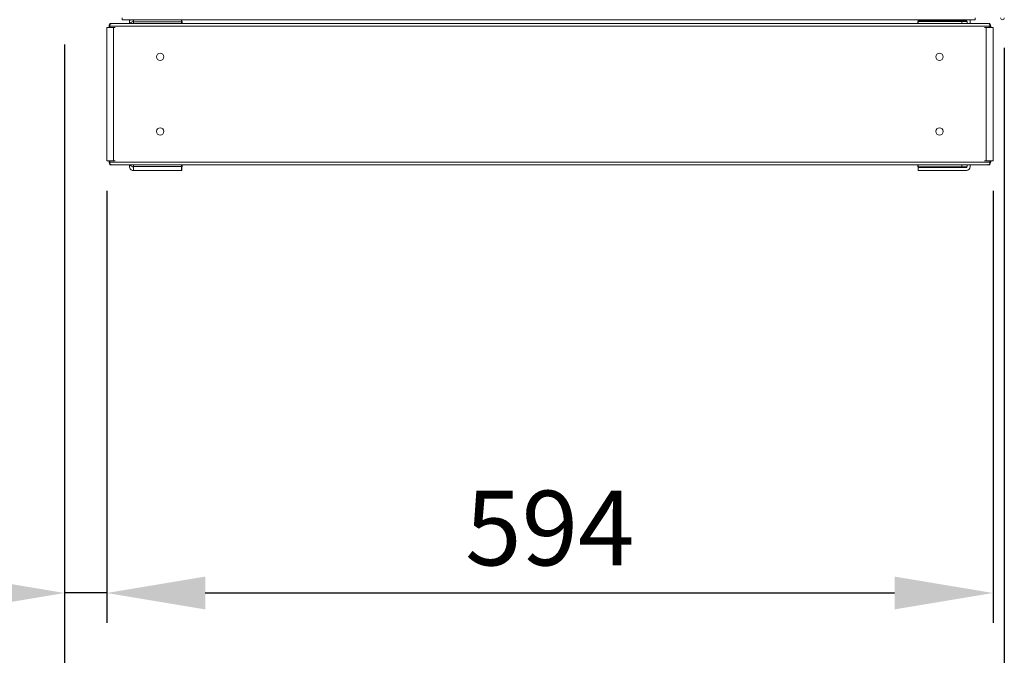
# Model space of a CAD drawing. Units: millimetres. Extents: x 63 to 8600, y 73 to 6208.
# Drawn here: x 2046 to 2706, y 1487 to 1913 of the extents above; entities that cross this region are included whole.
import ezdxf

# ---------------------------------------------------------------- set-up
doc = ezdxf.new("R2010")
doc.units = ezdxf.units.MM
doc.header["$LTSCALE"] = 5
doc.header["$PDSIZE"] = -1
doc.layers.add('Dimensions', color=7, linetype='Continuous')
doc.styles.get("Standard").update_dxf_attribs({"font": 'romans.shx', "width": 0.8})
doc.dimstyles.new('SLDDIMSTYLE2', dxfattribs={"dimscale": 10, "dimtxt": 2.5, "dimasz": 3.302, "dimexe": 1, "dimexo": 1, "dimgap": 0.926042, "dimtad": 1, "dimdec": 0, "dimrnd": 1e-09, "dimzin": 12, "dimdsep": 46, "dimtxsty": 'Standard', "dimcen": 2, "dimadec": 0, "dimazin": 3, "dimtfac": 1, "dimtdec": 0, "dimtmove": 0, "dimatfit": 0, "dimfxl": 1, "dimfrac": 2, "dimtolj": 1, "dimtzin": 12, "dimarcsym": 0})

# ---------------------------------------------------------------- blocks, each defined once
blk = doc.blocks.new('*D17')
at = {"layer": 'Defpoints', "color": 0, "transparency": 16777216}
for p in [(2076.33, 1916.72), (2706.35, 1914.62), (2706.35, 1408.81)]:
    blk.add_point(p, dxfattribs=at)
at = {"layer": 'Dimensions', "color": 0, "lineweight": -2, "transparency": 16777216}
for p, q in [((2076.33, 1896.72), (2076.33, 1388.81)), ((2706.35, 1894.62), (2706.35, 1388.81)), ((2142.37, 1408.81), (2640.31, 1408.81))]:
    blk.add_line(p, q, dxfattribs=at)
at = {"layer": 'Dimensions', "color": 0, "transparency": 16777216}
for points in [[(2142.37, 1419.82), (2142.37, 1397.81), (2076.33, 1408.81)], [(2640.31, 1419.82), (2640.31, 1397.81), (2706.35, 1408.81)]]:
    blk.add_solid(points, dxfattribs=at)
at = {"layer": 'Dimensions', "color": 0, "transparency": 16777216, "insert": (2391.34, 1452.34), "char_height": 50, "attachment_point": 5}
blk.add_mtext('\\A1;630', dxfattribs=at)
blk = doc.blocks.new('*D18')
at = {"layer": 'Defpoints', "color": 0, "transparency": 16777216}
for p in [(2076.33, 1818.78), (2104.54, 1818.78), (2076.33, 1529.16)]:
    blk.add_point(p, dxfattribs=at)
at = {"layer": 'Dimensions', "color": 0, "lineweight": -2, "transparency": 16777216}
for p, q in [((2076.33, 1798.78), (2076.33, 1509.16)), ((2104.54, 1798.78), (2104.54, 1509.16)), ((2010.29, 1529.16), (1842.45, 1529.16)), ((2104.54, 1529.16), (2076.33, 1529.16)), ((2170.58, 1529.16), (2236.62, 1529.16))]:
    blk.add_line(p, q, dxfattribs=at)
at = {"layer": 'Dimensions', "color": 0, "transparency": 16777216}
for points in [[(2010.29, 1540.16), (2010.29, 1518.15), (2076.33, 1529.16)], [(2170.58, 1540.16), (2170.58, 1518.15), (2104.54, 1529.16)]]:
    blk.add_solid(points, dxfattribs=at)
at = {"layer": 'Dimensions', "color": 0, "transparency": 16777216, "insert": (1893.35, 1572.68), "char_height": 50, "attachment_point": 5}
blk.add_mtext('\\A1;28', dxfattribs=at)
blk = doc.blocks.new('*D19')
at = {"layer": 'Defpoints', "color": 0, "transparency": 16777216}
for p in [(2104.54, 1818.78), (2698.83, 1818.78), (2698.83, 1529.16)]:
    blk.add_point(p, dxfattribs=at)
at = {"layer": 'Dimensions', "color": 0, "lineweight": -2, "transparency": 16777216}
for p, q in [((2104.54, 1798.78), (2104.54, 1509.16)), ((2698.83, 1798.78), (2698.83, 1509.16)), ((2170.58, 1529.16), (2632.79, 1529.16))]:
    blk.add_line(p, q, dxfattribs=at)
at = {"layer": 'Dimensions', "color": 0, "transparency": 16777216}
for points in [[(2170.58, 1540.16), (2170.58, 1518.15), (2104.54, 1529.16)], [(2632.79, 1540.16), (2632.79, 1518.15), (2698.83, 1529.16)]]:
    blk.add_solid(points, dxfattribs=at)
at = {"layer": 'Dimensions', "color": 0, "transparency": 16777216, "insert": (2401.68, 1572.68), "char_height": 50, "attachment_point": 5}
blk.add_mtext('\\A1;594', dxfattribs=at)

msp = doc.modelspace()

# ---------------------------------------------------------------- linework, layer by layer
at = {"color": 7, "linetype": 'Continuous', "lineweight": 18}
for p, q in [((2115.03, 1913.37), (2115.03, 1914.62)), ((2686.83, 1914.62), (2686.83, 1913.37)), ((2686.83, 1914.52), (2686.83, 1913.38)), ((2104.54, 1908.21), (2104.54, 1818.78)), ((2104.54, 1908.21), (2104.54, 1908.21)), ((2105.07, 1908.21), (2105.91, 1908.21)), ((2105.07, 1908.21), (2106.15, 1908.21)), ((2105.07, 1908.21), (2106.15, 1908.21)), ((2105.91, 1908.21), (2105.07, 1908.21)), ((2106.15, 1908.21), (2105.74, 1908.21)), ((2105.91, 1908.21), (2106.15, 1908.21)), ((2105.91, 1908.21), (2106.15, 1908.21)), ((2106.15, 1909.03), (2106.15, 1909.04)), ((2106.15, 1908.21), (2106.15, 1909.03)), ((2106.76, 1908.21), (2106.34, 1908.21)), ((2106.76, 1910.7), (2106.76, 1909.03)), ((2106.76, 1910.51), (2106.76, 1910.7)), ((2696.6, 1909.03), (2106.76, 1909.03)), ((2106.76, 1908.21), (2106.76, 1909.03)), ((2106.76, 1908.21), (2106.76, 1908.21)), ((2107.39, 1910.39), (2107.26, 1910.7)), ((2108.37, 1908.21), (2107.38, 1908.21)), ((2119.85, 1910.84), (2107.95, 1910.84)), ((2695.42, 1910.83), (2107.95, 1910.83)), ((2108.37, 1908.21), (2109.22, 1908.21)), ((2108.37, 1908.21), (2108.61, 1908.21)), ((2109.22, 1908.21), (2109.22, 1818.78)), ((2109.22, 1908.21), (2110.3, 1908.21)), ((2115.03, 1913.37), (2686.83, 1913.37)), ((2119.85, 1910.83), (2119.85, 1912.03)), ((2119.85, 1912.03), (2119.85, 1912.03)), ((2122.56, 1912.63), (2122.45, 1912.63)), ((2122.45, 1912.13), (2122.45, 1912.12)), ((2122.56, 1912.13), (2122.45, 1912.13)), ((2122.45, 1912.12), (2122.56, 1912.12)), ((2122.56, 1912.02), (2122.56, 1910.83)), ((2154.77, 1912.02), (2122.56, 1912.02)), ((2154.77, 1913.38), (2154.77, 1912.02)), ((2154.86, 1912.63), (2154.77, 1912.63)), ((2154.77, 1912.12), (2155.06, 1912.12)), ((2155.06, 1912.12), (2154.77, 1912.12)), ((2154.77, 1910.83), (2154.77, 1912.02)), ((2154.86, 1913.37), (2154.86, 1912.63)), ((2155.06, 1912.12), (2155.06, 1910.83)), ((2155.06, 1912.12), (2155.06, 1912.12)), ((2648.31, 1910.84), (2155.06, 1910.84)), ((2648.31, 1910.83), (2648.31, 1912.13)), ((2648.31, 1912.13), (2680.91, 1912.13)), ((2680.91, 1912.13), (2648.31, 1912.13)), ((2648.31, 1912.13), (2648.31, 1912.13)), ((2648.51, 1912.62), (2648.51, 1913.37)), ((2648.51, 1912.62), (2680.91, 1912.62)), ((2648.6, 1912.12), (2677.81, 1912.12)), ((2648.6, 1910.84), (2648.6, 1912.12)), ((2648.6, 1912.12), (2677.81, 1912.12)), ((2648.6, 1912.12), (2648.6, 1912.12)), ((2662.21, 1912.12), (2662.21, 1912.12)), ((2670.85, 1912.13), (2670.85, 1912.13)), ((2677.81, 1912.12), (2677.81, 1910.84)), ((2677.81, 1912.12), (2677.81, 1912.12)), ((2680.81, 1912.62), (2680.81, 1912.13)), ((2680.91, 1912.13), (2680.91, 1912.13)), ((2681.51, 1912.02), (2681.51, 1910.83)), ((2683.51, 1912.02), (2683.51, 1910.83)), ((2683.51, 1912.02), (2683.51, 1912.02)), ((2695.42, 1910.84), (2683.51, 1910.84)), ((2694.15, 1908.2), (2693.06, 1908.2)), ((2694.15, 1908.2), (2694.15, 1818.78)), ((2694.15, 1908.2), (2694.99, 1908.2)), ((2694.99, 1908.2), (2694.76, 1908.2)), ((2695.99, 1908.2), (2694.99, 1908.2)), ((2695.98, 1910.39), (2696.11, 1910.7)), ((2696.6, 1909.03), (2696.6, 1910.7)), ((2696.6, 1908.2), (2696.6, 1909.03)), ((2696.6, 1908.2), (2697.03, 1908.2)), ((2697.22, 1909.04), (2697.22, 1909.03)), ((2697.22, 1908.2), (2697.22, 1909.03)), ((2697.45, 1908.21), (2697.22, 1908.21)), ((2698.3, 1908.21), (2697.22, 1908.21)), ((2697.22, 1908.2), (2697.63, 1908.2)), ((2698.3, 1908.2), (2697.22, 1908.2)), ((2697.45, 1908.2), (2697.22, 1908.2)), ((2698.3, 1908.21), (2697.45, 1908.21)), ((2697.45, 1908.2), (2698.3, 1908.2)), ((2698.83, 1908.2), (2698.83, 1908.21)), ((2698.83, 1818.78), (2698.83, 1908.2)), ((2137.94, 1838.39), (2137.93, 1838.49)), ((2142.93, 1838.49), (2142.93, 1838.39)), ((2660.44, 1838.39), (2660.43, 1838.49)), ((2665.43, 1838.49), (2665.43, 1838.39)), ((2104.54, 1818.78), (2106.15, 1818.78)), ((2106.15, 1817.95), (2106.15, 1818.78)), ((2106.23, 1818.78), (2106.34, 1818.78)), ((2106.76, 1818.78), (2106.34, 1818.78)), ((2106.76, 1817.95), (2106.76, 1818.78)), ((2106.76, 1817.95), (2696.6, 1817.95)), ((2106.76, 1817.95), (2106.76, 1816.29)), ((2107.12, 1816.15), (2696.25, 1816.15)), ((2107.39, 1816.59), (2107.26, 1816.29)), ((2109.22, 1818.78), (2110.3, 1818.78)), ((2119.85, 1814.96), (2119.85, 1816.15)), ((2122.56, 1814.96), (2122.56, 1816.15)), ((2154.77, 1814.96), (2154.77, 1816.15)), ((2155.06, 1816.15), (2155.06, 1814.86)), ((2648.31, 1814.86), (2648.31, 1816.15)), ((2677.81, 1816.15), (2677.81, 1814.86)), ((2681.51, 1814.96), (2681.51, 1816.15)), ((2683.51, 1814.96), (2683.51, 1816.15)), ((2694.15, 1818.78), (2693.06, 1818.78)), ((2694.15, 1818.78), (2697.22, 1818.78)), ((2695.98, 1816.59), (2696.11, 1816.28)), ((2696.6, 1818.78), (2697.03, 1818.78)), ((2696.6, 1817.95), (2696.6, 1818.78)), ((2696.6, 1816.28), (2696.6, 1817.95)), ((2697.22, 1817.95), (2697.22, 1818.78)), ((2122.56, 1814.86), (2122.45, 1814.86)), ((2122.56, 1814.36), (2122.45, 1814.36)), ((2122.45, 1814.36), (2122.45, 1814.36)), ((2122.56, 1814.36), (2122.45, 1814.36)), ((2122.56, 1812.36), (2122.45, 1812.36)), ((2122.56, 1814.96), (2154.77, 1814.96)), ((2122.56, 1814.36), (2122.56, 1814.36)), ((2154.77, 1812.36), (2122.56, 1812.36)), ((2155.06, 1814.86), (2154.77, 1814.86)), ((2154.77, 1814.36), (2154.77, 1814.36)), ((2154.86, 1814.36), (2154.77, 1814.36)), ((2154.86, 1814.36), (2154.77, 1814.36)), ((2154.86, 1812.36), (2154.77, 1812.36)), ((2154.86, 1814.36), (2154.86, 1812.36)), ((2154.86, 1814.36), (2154.86, 1814.36)), ((2648.6, 1814.86), (2648.31, 1814.86)), ((2648.51, 1812.36), (2648.51, 1814.36)), ((2648.51, 1814.36), (2680.91, 1814.36)), ((2648.51, 1814.36), (2680.91, 1814.36)), ((2648.51, 1814.36), (2648.51, 1814.36)), ((2680.91, 1812.36), (2648.51, 1812.36)), ((2677.81, 1814.86), (2648.6, 1814.86)), ((2648.6, 1814.36), (2648.6, 1814.86)), ((2680.81, 1814.36), (2648.6, 1814.36)), ((2680.81, 1814.36), (2648.6, 1814.36)), ((2648.6, 1814.36), (2648.6, 1814.36)), ((2648.6, 1814.36), (2648.6, 1814.36)), ((2680.91, 1814.86), (2677.81, 1814.86)), ((2680.81, 1814.86), (2680.81, 1814.36)), ((2680.81, 1814.36), (2680.81, 1814.36)), ((2680.81, 1814.36), (2680.81, 1814.36)), ((2680.91, 1814.36), (2680.91, 1814.36))]:
    msp.add_line(p, q, dxfattribs=at)
at = {"color": 8, "linetype": 'Continuous', "lineweight": 18}
for p, q in [((2105.07, 1908.21), (2105.07, 1908.21)), ((2106.15, 1909.03), (2106.76, 1909.03)), ((2697.22, 1909.03), (2696.6, 1909.03)), ((2698.3, 1908.21), (2698.3, 1908.2)), ((2106.76, 1817.95), (2106.15, 1817.95)), ((2696.6, 1817.95), (2697.22, 1817.95))]:
    msp.add_line(p, q, dxfattribs=at)
at = {"color": 7, "linetype": 'Continuous', "lineweight": 18, "flags": 128}
for points in [[(2106.16, 1908.21), (2105.82, 1908.21), (2105.34, 1908.21), (2104.95, 1908.21), (2104.68, 1908.21), (2104.55, 1908.21), (2104.57, 1908.21), (2104.75, 1908.21), (2105.07, 1908.21)], [(2105.07, 1908.21), (2104.75, 1908.21), (2104.57, 1908.21), (2104.55, 1908.21), (2104.68, 1908.21), (2104.95, 1908.21), (2105.34, 1908.21), (2105.82, 1908.21), (2106.16, 1908.21)], [(2106.15, 1908.21), (2106, 1908.21), (2105.87, 1908.21), (2105.78, 1908.21), (2105.74, 1908.21), (2105.75, 1908.21), (2105.81, 1908.21), (2105.91, 1908.21)], [(2109.22, 1908.21), (2108.8, 1908.21), (2108.3, 1908.21), (2107.77, 1908.21), (2107.26, 1908.21), (2106.81, 1908.21), (2106.45, 1908.21), (2106.23, 1908.21), (2106.16, 1908.21)], [(2122.56, 1912.02), (2122.56, 1912.53), (2122.56, 1913.02), (2122.56, 1913.37)], [(2648.6, 1912.13), (2648.6, 1912.14), (2648.6, 1912.26), (2648.6, 1912.36), (2648.6, 1912.45), (2648.6, 1912.53), (2648.6, 1912.58), (2648.6, 1912.62), (2648.6, 1912.62)], [(2670.85, 1912.13), (2669.37, 1912.13), (2667.79, 1912.13), (2666.21, 1912.13), (2664.73, 1912.13), (2663.43, 1912.13), (2662.38, 1912.13), (2661.67, 1912.13), (2661.31, 1912.13), (2661.35, 1912.13), (2661.76, 1912.13), (2662.54, 1912.13), (2663.63, 1912.13), (2664.97, 1912.13)], [(2673.8, 1912.12), (2672.94, 1912.12), (2671.79, 1912.12), (2670.4, 1912.12), (2668.87, 1912.12), (2667.28, 1912.12), (2665.73, 1912.12), (2664.31, 1912.12), (2663.11, 1912.12), (2662.2, 1912.12), (2661.63, 1912.12), (2661.44, 1912.12), (2661.64, 1912.12), (2662.21, 1912.12)], [(2673.8, 1912.12), (2674.37, 1912.12), (2674.57, 1912.12), (2674.38, 1912.12), (2673.81, 1912.12), (2672.9, 1912.12), (2671.7, 1912.12), (2670.28, 1912.12), (2668.73, 1912.12), (2667.14, 1912.12), (2665.61, 1912.12), (2664.22, 1912.12), (2663.07, 1912.12), (2662.21, 1912.12)], [(2670.85, 1912.13), (2672.19, 1912.13), (2673.28, 1912.13), (2674.05, 1912.13), (2674.47, 1912.13), (2674.51, 1912.13), (2674.15, 1912.13), (2673.43, 1912.13), (2672.39, 1912.13), (2671.09, 1912.13), (2669.61, 1912.13), (2668.03, 1912.13), (2666.45, 1912.13), (2664.97, 1912.13)], [(2681.51, 1912.06), (2681.42, 1912.08), (2680.91, 1912.13)], [(2680.91, 1912.13), (2681.42, 1912.08), (2681.51, 1912.06)], [(2697.21, 1908.2), (2697.14, 1908.2), (2696.92, 1908.2), (2696.56, 1908.2), (2696.11, 1908.2), (2695.6, 1908.2), (2695.07, 1908.2), (2694.57, 1908.2), (2694.15, 1908.2)], [(2698.3, 1908.2), (2698.62, 1908.2), (2698.79, 1908.2), (2698.82, 1908.2), (2698.69, 1908.2), (2698.42, 1908.2), (2698.03, 1908.2), (2697.55, 1908.2), (2697.21, 1908.2)], [(2697.22, 1908.21), (2697.36, 1908.21), (2697.49, 1908.21), (2697.58, 1908.21), (2697.63, 1908.21), (2697.62, 1908.21), (2697.56, 1908.21), (2697.45, 1908.21)], [(2697.24, 1908.21), (2697.55, 1908.21), (2698.03, 1908.21), (2698.42, 1908.21), (2698.69, 1908.21), (2698.82, 1908.21), (2698.79, 1908.21), (2698.62, 1908.21), (2698.3, 1908.21)], [(2106.15, 1818.78), (2106.23, 1818.78), (2106.45, 1818.78), (2106.81, 1818.78), (2107.26, 1818.78), (2107.77, 1818.78), (2108.3, 1818.78), (2108.8, 1818.78), (2109.22, 1818.78)], [(2648.6, 1814.86), (2648.6, 1814.91), (2648.6, 1815.05), (2648.6, 1815.29), (2648.6, 1815.62), (2648.6, 1816.01), (2648.6, 1816.15)], [(2697.03, 1818.78), (2697.55, 1818.78), (2698.03, 1818.78), (2698.42, 1818.78), (2698.69, 1818.78), (2698.82, 1818.78), (2698.83, 1818.78)], [(2122.56, 1812.36), (2122.56, 1812.41), (2122.56, 1812.56), (2122.56, 1812.8), (2122.56, 1813.12), (2122.56, 1813.51), (2122.56, 1813.96), (2122.56, 1814.45), (2122.56, 1814.96)], [(2154.77, 1814.96), (2154.77, 1814.45), (2154.77, 1813.96), (2154.77, 1813.51), (2154.77, 1813.12), (2154.77, 1812.8), (2154.77, 1812.56), (2154.77, 1812.41), (2154.77, 1812.36)], [(2667.94, 1814.36), (2666.44, 1814.36), (2665.02, 1814.36), (2663.76, 1814.36), (2662.72, 1814.36), (2661.97, 1814.36), (2661.54, 1814.36), (2661.45, 1814.36), (2661.71, 1814.36), (2662.31, 1814.36), (2663.21, 1814.36), (2664.37, 1814.36), (2665.71, 1814.36), (2667.18, 1814.36), (2668.69, 1814.36), (2670.16, 1814.36), (2671.51, 1814.36), (2672.67, 1814.36), (2673.57, 1814.36), (2674.16, 1814.36), (2674.43, 1814.36), (2674.34, 1814.36), (2673.91, 1814.36), (2673.15, 1814.36), (2672.12, 1814.36), (2670.86, 1814.36), (2669.44, 1814.36), (2667.94, 1814.36)], [(2674.54, 1814.36), (2674.36, 1814.36), (2673.85, 1814.36), (2673.02, 1814.36), (2671.92, 1814.36), (2670.61, 1814.36), (2669.17, 1814.36), (2667.66, 1814.36), (2666.17, 1814.36), (2664.79, 1814.36), (2663.58, 1814.36), (2662.61, 1814.36), (2661.93, 1814.36), (2661.58, 1814.36), (2661.58, 1814.36), (2661.93, 1814.36), (2662.61, 1814.36), (2663.58, 1814.36), (2664.79, 1814.36), (2666.17, 1814.36), (2667.66, 1814.36), (2669.17, 1814.36), (2670.61, 1814.36), (2671.92, 1814.36), (2673.02, 1814.36), (2673.85, 1814.36), (2674.36, 1814.36), (2674.54, 1814.36)], [(2680.91, 1814.86), (2681.42, 1814.91), (2681.51, 1814.93)]]:
    msp.add_lwpolyline(points, dxfattribs=at)
at = {"color": 7, "linetype": 'Continuous', "lineweight": 18}
for centre in [(2140.43, 1888.49), (2662.93, 1888.49), (2140.43, 1838.49), (2662.93, 1838.49)]:
    msp.add_circle(centre, 2.5, dxfattribs=at)
for centre, radius, start, end in [((2705.1, 1914.62), 1.25, 180.00021, 0.00021), ((2107.95, 1909.03), 1.8, 112.49979, 179.99979), ((2107.95, 1909.04), 1.8, 131.67078, 179.99979), ((2122.45, 1912.03), 2.6, 148.718, 179.99979), ((2122.45, 1912.03), 2.6, 148.82782, 179.99979), ((2122.45, 1909.53), 2.6, 89.99979, 149.65545), ((2122.45, 1909.52), 2.6, 89.99979, 149.76084), ((2122.45, 1912.03), 0.6, 89.99979, 177.48695), ((2680.91, 1912.02), 0.6, 359.99979, 89.99979), ((2680.91, 1912.02), 2.6, 359.99979, 31.38197), ((2680.91, 1912.02), 2.6, 359.99979, 31.27203), ((2695.42, 1909.03), 1.8, 359.99979, 67.49979), ((2695.42, 1909.04), 1.8, 359.99979, 48.49544), ((2140.43, 1888.49), 2.5, 180, 359.99979), ((2662.93, 1888.49), 2.5, 180, 359.99979), ((2140.43, 1838.49), 2.5, 180, 359.99979), ((2662.93, 1838.49), 2.5, 180, 359.99979), ((2107.95, 1817.95), 1.8, 179.99979, 247.49979), ((2122.45, 1817.46), 2.6, 210.1351, 269.99979), ((2695.42, 1817.95), 1.8, 292.49979, 359.99979), ((2122.45, 1814.96), 2.6, 179.99979, 269.99979), ((2122.45, 1814.96), 0.6, 183.2405, 269.99979), ((2122.45, 1814.96), 0.6, 183.2636, 269.99979), ((2680.91, 1814.96), 0.6, 269.99979, 359.99979), ((2680.91, 1814.96), 2.6, 269.99979, 359.99979), ((2680.91, 1814.96), 0.6, 269.99979, 359.99979)]:
    msp.add_arc(centre, radius, start, end, dxfattribs=at)
for points, knots in [([(2107.12, 1910.82), (2107.09, 1910.82), (2106.97, 1910.84), (2106.85, 1910.76), (2106.76, 1910.7)], [0, 0, 0, 0, 0.24971, 1, 1, 1, 1]), ([(2106.76, 1910.7), (2106.85, 1910.76), (2106.97, 1910.85), (2107.09, 1910.83), (2107.12, 1910.82)], [0, 0, 0, 0, 0.750321, 1, 1, 1, 1]), ([(2107.26, 1910.7), (2107.43, 1910.75), (2107.77, 1910.85), (2108.2, 1910.85), (2108.43, 1910.76), (2108.49, 1910.73)], [0, 0, 0, 0, 0.4202831, 0.8405607, 1, 1, 1, 1]), ([(2108.49, 1910.74), (2108.43, 1910.76), (2108.2, 1910.85), (2107.77, 1910.86), (2107.43, 1910.75), (2107.26, 1910.7)], [0, 0, 0, 0, 0.159437, 0.579716, 1, 1, 1, 1]), ([(2694.88, 1910.73), (2694.94, 1910.75), (2695.17, 1910.84), (2695.6, 1910.85), (2695.94, 1910.75), (2696.11, 1910.7)], [0, 0, 0, 0, 0.159438, 0.579721, 1, 1, 1, 1]), ([(2696.11, 1910.7), (2695.94, 1910.75), (2695.6, 1910.86), (2695.17, 1910.85), (2694.94, 1910.76), (2694.88, 1910.73)], [0, 0, 0, 0, 0.4202778, 0.8405593, 1, 1, 1, 1]), ([(2696.25, 1910.82), (2696.28, 1910.82), (2696.4, 1910.84), (2696.51, 1910.76), (2696.6, 1910.7)], [0, 0, 0, 0, 0.2496721, 1, 1, 1, 1]), ([(2696.6, 1910.7), (2696.51, 1910.76), (2696.4, 1910.84), (2696.28, 1910.82), (2696.25, 1910.81)], [0, 0, 0, 0, 0.750303, 1, 1, 1, 1]), ([(2106.76, 1816.29), (2106.85, 1816.22), (2106.97, 1816.14), (2107.09, 1816.16), (2107.12, 1816.17)], [0, 0, 0, 0, 0.75032, 1, 1, 1, 1]), ([(2107.12, 1816.17), (2107.09, 1816.17), (2106.97, 1816.15), (2106.85, 1816.23), (2106.76, 1816.29)], [0, 0, 0, 0, 0.249712, 1, 1, 1, 1]), ([(2108.49, 1816.25), (2108.43, 1816.23), (2108.2, 1816.14), (2107.76, 1816.13), (2107.43, 1816.23), (2107.26, 1816.29)], [0, 0, 0, 0, 0.159445, 0.579724, 1, 1, 1, 1]), ([(2696.11, 1816.28), (2695.94, 1816.23), (2695.6, 1816.13), (2695.17, 1816.13), (2694.94, 1816.22), (2694.88, 1816.25)], [0, 0, 0, 0, 0.42028, 0.840562, 1, 1, 1, 1]), ([(2696.6, 1816.29), (2696.51, 1816.23), (2696.39, 1816.14), (2696.28, 1816.16), (2696.25, 1816.17)], [0, 0, 0, 0, 0.750281, 1, 1, 1, 1]), ([(2696.25, 1816.16), (2696.28, 1816.16), (2696.39, 1816.14), (2696.51, 1816.22), (2696.6, 1816.28)], [0, 0, 0, 0, 0.249693, 1, 1, 1, 1])]:
    msp.add_open_spline(points, degree=3, knots=knots, dxfattribs=at)

# ---------------------------------------------------------------- dimensions: what is measured, and where the dimension line sits
at = {"layer": 'Dimensions'}
for base, p1, p2, picture, middle in [((2706.35, 1408.81), (2076.33, 1916.72), (2706.35, 1914.62), '*D17', (2391.34, 1452.34)), ((2076.33, 1529.16), (2104.54, 1818.78), (2076.33, 1818.78), '*D18', (1893.35, 1572.68)), ((2698.83, 1529.16), (2104.54, 1818.78), (2698.83, 1818.78), '*D19', (2401.68, 1572.68))]:
    dim = msp.add_linear_dim(base=base, p1=p1, p2=p2, dimstyle='SLDDIMSTYLE2', override={"dimscale": 20}, dxfattribs=at)
    dim.commit()
    dim.dimension.update_dxf_attribs({"geometry": picture, "text_midpoint": middle})

doc.saveas('drawing.dxf')
